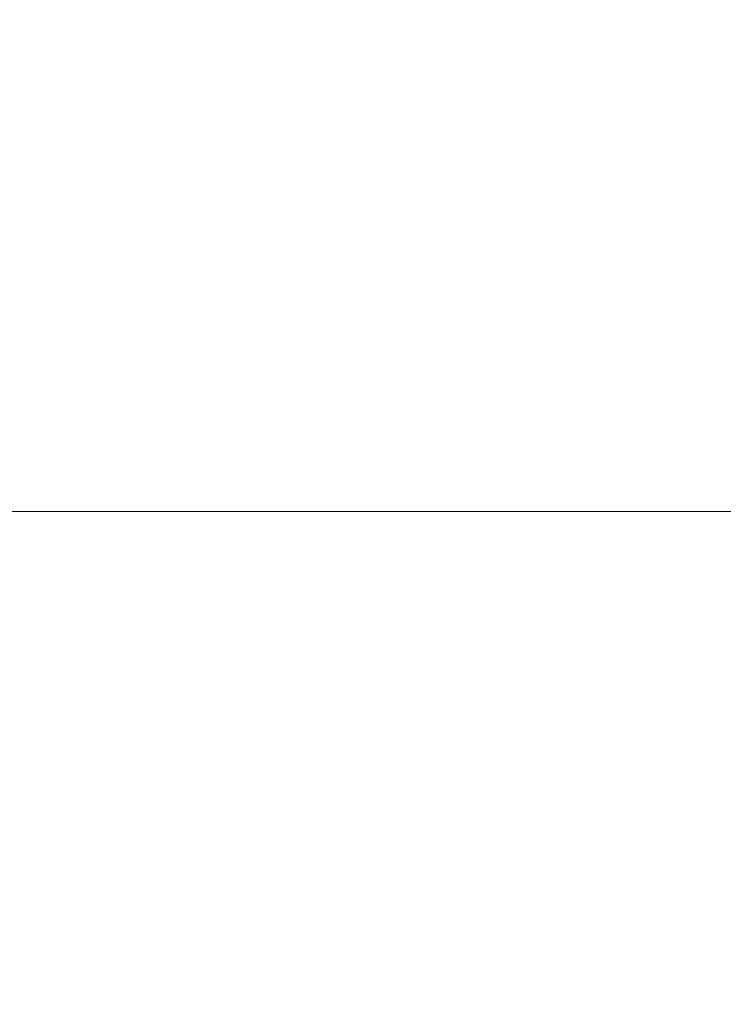
# Model space of a CAD drawing. Extents: x -28 to 527, y -40 to 393.
# Drawn here: x 13 to 13, y -16 to -16 of the extents above; entities that cross this region are included whole.
import ezdxf

# ---------------------------------------------------------------- set-up
doc = ezdxf.new("R2010")
doc.units = 0
doc.header["$LTSCALE"] = 0.1
doc.header["$MEASUREMENT"] = 0
doc.layers.get('0').update_dxf_attribs({"linetype": 'CONTINUOUS', "lineweight": 15})
doc.layers.get('DEFPOINTS').update_dxf_attribs({"linetype": 'CONTINUOUS', "lineweight": 15})
doc.layers.add('TEXT', color=7, linetype='CONTINUOUS', lineweight=15)
doc.styles.add('ROMAND', font='romand.shx', dxfattribs={"oblique": 15})
doc.dimstyles.new('ROMAND', dxfattribs={"dimscale": 36, "dimtxt": 0.125, "dimasz": 0.125, "dimexe": 0.0625, "dimexo": 0.0625, "dimgap": 0.0625, "dimtad": 0, "dimtih": 1, "dimtoh": 1, "dimdec": 3, "dimzin": 0, "dimdsep": 46, "dimlunit": 4, "dimtxsty": 'ROMAND', "dimcen": 0, "dimadec": 0, "dimazin": 0, "dimtfac": 1, "dimtdec": 3, "dimtofl": 0, "dimtmove": 0, "dimatfit": 3, "dimfxl": 0, "dimtolj": 1, "dimtzin": 0, "dimarcsym": 0})

# ---------------------------------------------------------------- blocks, each defined once
blk = doc.blocks.new('*D30')
at = {"layer": 'DEFPOINTS', "color": 0}
for p in [(21.24211, -10.14655), (3.24211, -20.07025), (21.24211, -20.07025)]:
    blk.add_point(p, dxfattribs=at)
at = {"layer": 'TEXT', "color": 0, "lineweight": -2}
for p, q in [((3.24211, -17.82025), (3.24211, -7.89655)), ((21.24211, -17.82025), (21.24211, -7.89655)), ((-1.25789, -10.14655), (-5.75789, -10.14655)), ((25.74211, -10.14655), (30.24211, -10.14655))]:
    blk.add_line(p, q, dxfattribs=at)
at = {"layer": 'TEXT', "color": 0}
for points in [[(-1.25789, -9.39655), (-1.25789, -10.89655), (3.24211, -10.14655)], [(25.74211, -9.39655), (25.74211, -10.89655), (21.24211, -10.14655)]]:
    blk.add_solid(points, dxfattribs=at)
at = {"layer": 'TEXT', "color": 0, "insert": (12.24211, -10.14655), "char_height": 4.5, "attachment_point": 5, "style": 'ROMAND'}
blk.add_mtext('\\A1;18"', dxfattribs=at)

msp = doc.modelspace()

# ---------------------------------------------------------------- linework, layer by layer
at = {"color": 8}
msp.add_lwpolyline([(11.85758, -31.54817), (15.45226, -31.54817), (19.99211, -27.00832), (19.99211, -20.58801), (15.45226, -16.04817), (12.85838, -16.04817)], dxfattribs=at)

# ---------------------------------------------------------------- dimensions: what is measured, and where the dimension line sits
at = {"layer": 'TEXT'}
dim = msp.add_linear_dim(base=(21.24211, -10.14655), p1=(3.24211, -20.07025), p2=(21.24211, -20.07025), text='<>"', dimstyle='ROMAND', override={"dimlunit": 5}, dxfattribs=at)
dim.commit()
dim.dimension.update_dxf_attribs({"geometry": '*D30', "text_midpoint": (12.24211, -10.14655)})

doc.saveas('drawing.dxf')
